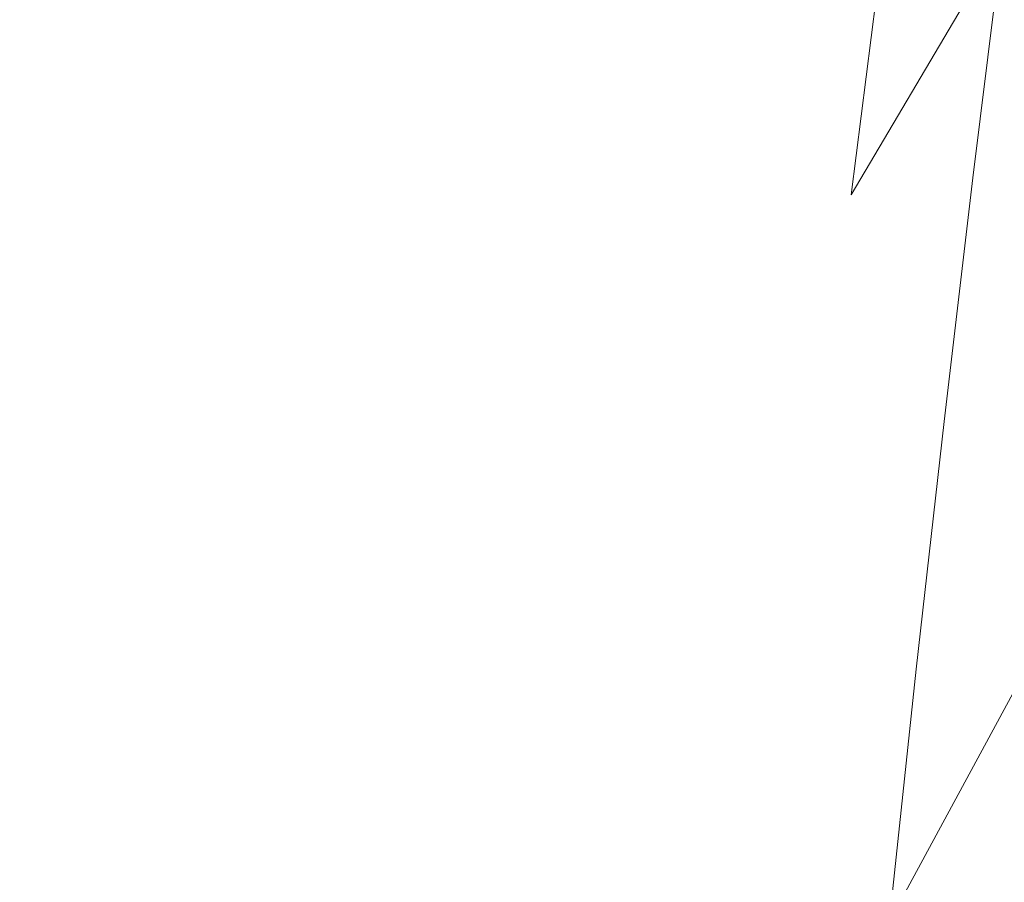
# Model space of a CAD drawing. Extents: x -27 to 27, y -208 to 27.
# Drawn here: x 1 to 14, y -77 to -67 of the extents above; entities that cross this region are included whole.
import ezdxf

# ---------------------------------------------------------------- set-up
doc = ezdxf.new("R2010")
doc.units = 0
doc.header["$LTSCALE"] = 500
doc.header["$MEASUREMENT"] = 0
doc.layers.add('EXC-CHROM', color=7, linetype='Continuous')

msp = doc.modelspace()

# ---------------------------------------------------------------- linework, layer by layer
at = {"layer": 'EXC-CHROM', "lineweight": 0}
for points, invisible_edges in [([(-0.082, -65.632, 303.102), (1.625, -71.599, 303.251), (2.537, 6.756, 301.173), (-0.082, -65.632, 303.102)], 15), ([(2.537, 6.756, 301.173), (1.625, -71.599, 303.251), (3.312, -71.361, 303.23), (2.537, 6.756, 301.173)], 15), ([(8.449, -27.491, 302.011), (2.537, 6.756, 301.173), (5.61, -68.779, 303.128), (8.449, -27.491, 302.011)], 15), ([(3.312, -71.361, 303.23), (5.61, -68.779, 303.128), (2.537, 6.756, 301.173), (3.312, -71.361, 303.23)], 15), ([(13.912, -13.573, 264.595), (9.055, -177.442, 264.833), (14.485, -13.011, 264.562), (13.912, -13.573, 264.595)], 15), ([(9.055, -177.442, 264.833), (18.826, -177.22, 264.279), (14.485, -13.011, 264.562), (9.055, -177.442, 264.833)], 15), ([(13.317, -14.112, 264.627), (9.055, -177.442, 264.833), (13.912, -13.573, 264.595), (13.317, -14.112, 264.627)], 15), ([(12.7, -14.626, 264.659), (9.055, -177.442, 264.833), (13.317, -14.112, 264.627), (12.7, -14.626, 264.659)], 15), ([(12.064, -15.116, 264.691), (9.055, -177.442, 264.833), (12.7, -14.626, 264.659), (12.064, -15.116, 264.691)], 15), ([(11.408, -15.578, 264.722), (9.055, -177.442, 264.833), (12.064, -15.116, 264.691), (11.408, -15.578, 264.722)], 15), ([(11.408, -15.578, 264.722), (9.055, -176.395, 264.833), (9.055, -177.442, 264.833), (11.408, -15.578, 264.722)], 13), ([(11.408, -15.578, 264.722), (10.734, -16.014, 264.752), (9.055, -176.395, 264.833), (11.408, -15.578, 264.722)], 15), ([(10.043, -16.423, 264.781), (9.055, -176.395, 264.833), (10.734, -16.014, 264.752), (10.043, -16.423, 264.781)], 15), ([(9.055, -176.395, 264.833), (10.043, -16.423, 264.781), (9.336, -16.803, 264.81), (9.055, -176.395, 264.833)], 15), ([(9.055, -176.395, 264.833), (9.336, -16.803, 264.81), (8.615, -17.156, 264.837), (9.055, -176.395, 264.833)], 15), ([(7.357, -183.226, 264.89), (8.615, -17.156, 264.837), (7.88, -17.48, 264.862), (7.357, -183.226, 264.89)], 15), ([(8.615, -17.156, 264.837), (7.357, -183.226, 264.89), (9.055, -176.395, 264.833), (8.615, -17.156, 264.837)], 15), ([(7.88, -17.48, 264.862), (7.133, -17.775, 264.886), (7.357, -183.226, 264.89), (7.88, -17.48, 264.862)], 15), ([(6.375, -18.041, 264.908), (7.357, -183.226, 264.89), (7.133, -17.775, 264.886), (6.375, -18.041, 264.908)], 15), ([(7.357, -183.226, 264.89), (6.375, -18.041, 264.908), (5.607, -18.276, 264.928), (7.357, -183.226, 264.89)], 15), ([(4.831, -18.482, 264.946), (7.357, -183.226, 264.89), (5.607, -18.276, 264.928), (4.831, -18.482, 264.946)], 15), ([(4.73, -194.248, 264.948), (4.831, -18.482, 264.946), (4.046, -18.657, 264.962), (4.73, -194.248, 264.948)], 15), ([(7.357, -183.226, 264.89), (4.831, -18.482, 264.946), (4.73, -194.248, 264.948), (7.357, -183.226, 264.89)], 15), ([(4.73, -194.248, 264.948), (4.046, -18.657, 264.962), (3.256, -18.801, 264.975), (4.73, -194.248, 264.948)], 15), ([(4.73, -194.248, 264.948), (3.256, -18.801, 264.975), (2.461, -18.914, 264.986), (4.73, -194.248, 264.948)], 15), ([(4.73, -194.248, 264.948), (2.461, -18.914, 264.986), (1.661, -18.995, 264.994), (4.73, -194.248, 264.948)], 15), ([(0.859, -19.044, 264.998), (-1.365, -186.275, 264.997), (1.661, -18.995, 264.994), (0.859, -19.044, 264.998)], 15), ([(4.73, -194.248, 264.948), (1.661, -18.995, 264.994), (-1.365, -186.275, 264.997), (4.73, -194.248, 264.948)], 15), ([(7.945, -69.692, 303.096), (8.449, -27.491, 302.011), (5.61, -68.779, 303.128), (7.945, -69.692, 303.096)], 15), ([(9.242, -67.878, 303.013), (8.449, -27.491, 302.011), (7.945, -69.692, 303.096), (9.242, -67.878, 303.013)], 15), ([(12.166, -66.646, 302.878), (8.449, -27.491, 302.011), (9.242, -67.878, 303.013), (12.166, -66.646, 302.878)], 15), ([(2.755, -47.587, 295.199), (-0.082, -70.976, 296.387), (-0.082, -44, 294.981), (2.755, -47.587, 295.199)], 15), ([(3.085, -70.64, 296.404), (-0.082, -70.976, 296.387), (2.755, -47.587, 295.199), (3.085, -70.64, 296.404)], 15), ([(3.085, -70.64, 296.404), (2.755, -47.587, 295.199), (5.589, -62.403, 296.061), (3.085, -70.64, 296.404)], 15), ([(11.859, -69.396, 296.771), (10.484, -65.759, 296.536), (12.365, -61.585, 296.533), (11.859, -69.396, 296.771)], 15), ([(14.09, -61.733, 296.753), (11.859, -69.396, 296.771), (12.365, -61.585, 296.533), (14.09, -61.733, 296.753)], 15), ([(13.925, -68.894, 296.957), (11.859, -69.396, 296.771), (14.09, -61.733, 296.753), (13.925, -68.894, 296.957)], 15), ([(5.589, -62.403, 296.061), (6.452, -70.009, 296.483), (3.085, -70.64, 296.404), (5.589, -62.403, 296.061)], 15), ([(5.589, -62.403, 296.061), (8.335, -66.301, 296.409), (6.452, -70.009, 296.483), (5.589, -62.403, 296.061)], 15), ([(14.993, -65.362, 245.653), (13.26, -68.607, 245.102), (13.625, -65.655, 244.69), (14.993, -65.362, 245.653)], 13), ([(14.643, -68.378, 246.018), (13.26, -68.607, 245.102), (14.993, -65.362, 245.653), (14.643, -68.378, 246.018)], 15), ([(-0.082, -65.632, 303.102), (-1.789, -71.599, 303.251), (1.625, -71.599, 303.251), (-0.082, -65.632, 303.102)], 15), ([(13.625, -65.655, 244.69), (11.758, -68.819, 244.279), (12.125, -65.925, 243.817), (13.625, -65.655, 244.69)], 12), ([(13.26, -68.607, 245.102), (11.758, -68.819, 244.279), (13.625, -65.655, 244.69), (13.26, -68.607, 245.102)], 15), ([(10.484, -65.759, 296.536), (10.725, -69.388, 296.688), (8.335, -66.301, 296.409), (10.484, -65.759, 296.536)], 15), ([(11.859, -69.396, 296.771), (10.725, -69.388, 296.688), (10.484, -65.759, 296.536), (11.859, -69.396, 296.771)], 15), ([(12.125, -65.925, 243.817), (10.961, -68.916, 243.906), (10.486, -66.167, 243.046), (12.125, -65.925, 243.817)], 15), ([(11.758, -68.819, 244.279), (10.961, -68.916, 243.906), (12.125, -65.925, 243.817), (11.758, -68.819, 244.279)], 15), ([(10.486, -66.167, 243.046), (9.275, -69.088, 243.241), (9.613, -66.274, 242.703), (10.486, -66.167, 243.046)], 15), ([(10.961, -68.916, 243.906), (9.275, -69.088, 243.241), (10.486, -66.167, 243.046), (10.961, -68.916, 243.906)], 15), ([(15.783, -66.224, 302.686), (12.166, -66.646, 302.878), (14.182, -72.5, 302.958), (15.783, -66.224, 302.686)], 15), ([(6.452, -70.009, 296.483), (8.335, -66.301, 296.409), (7.576, -69.259, 296.503), (6.452, -70.009, 296.483)], 15), ([(8.475, -68.259, 296.509), (7.576, -69.259, 296.503), (8.335, -66.301, 296.409), (8.475, -68.259, 296.509)], 15), ([(8.335, -66.301, 296.409), (10.725, -69.388, 296.688), (8.475, -68.259, 296.509), (8.335, -66.301, 296.409)], 15), ([(9.613, -66.274, 242.703), (8.384, -69.162, 242.953), (8.704, -66.371, 242.39), (9.613, -66.274, 242.703)], 15), ([(9.275, -69.088, 243.241), (8.384, -69.162, 242.953), (9.613, -66.274, 242.703), (9.275, -69.088, 243.241)], 15), ([(8.704, -66.371, 242.39), (7.462, -69.225, 242.695), (6.777, -66.527, 241.862), (8.704, -66.371, 242.39)], 15), ([(8.384, -69.162, 242.953), (7.462, -69.225, 242.695), (8.704, -66.371, 242.39), (8.384, -69.162, 242.953)], 15), ([(5.76, -66.583, 241.651), (3.414, -69.356, 241.984), (3.565, -66.648, 241.328), (5.76, -66.583, 241.651)], 15), ([(5.526, -69.317, 242.277), (3.414, -69.356, 241.984), (5.76, -66.583, 241.651), (5.526, -69.317, 242.277)], 15), ([(6.777, -66.527, 241.862), (5.526, -69.317, 242.277), (5.76, -66.583, 241.651), (6.777, -66.527, 241.862)], 15), ([(7.462, -69.225, 242.695), (5.526, -69.317, 242.277), (6.777, -66.527, 241.862), (7.462, -69.225, 242.695)], 15), ([(3.565, -66.648, 241.328), (1.156, -69.334, 241.828), (1.208, -66.64, 241.155), (3.565, -66.648, 241.328)], 15), ([(3.414, -69.356, 241.984), (1.156, -69.334, 241.828), (3.565, -66.648, 241.328), (3.414, -69.356, 241.984)], 15), ([(9.242, -67.878, 303.013), (10.528, -70.208, 303.035), (12.166, -66.646, 302.878), (9.242, -67.878, 303.013)], 15), ([(12.166, -66.646, 302.878), (10.528, -70.208, 303.035), (12.433, -71.274, 302.998), (12.166, -66.646, 302.878)], 15), ([(14.182, -72.5, 302.958), (12.166, -66.646, 302.878), (12.433, -71.274, 302.998), (14.182, -72.5, 302.958)], 15), ([(9.452, -71.589, 303.103), (9.242, -67.878, 303.013), (7.945, -69.692, 303.096), (9.452, -71.589, 303.103)], 15), ([(10.528, -70.208, 303.035), (9.242, -67.878, 303.013), (9.452, -71.589, 303.103), (10.528, -70.208, 303.035)], 15), ([(9.042, -69.843, 296.602), (7.576, -69.259, 296.503), (8.475, -68.259, 296.509), (9.042, -69.843, 296.602)], 15), ([(9.042, -69.843, 296.602), (8.475, -68.259, 296.509), (9.603, -69.017, 296.605), (9.042, -69.843, 296.602)], 15), ([(8.475, -68.259, 296.509), (10.725, -69.388, 296.688), (9.603, -69.017, 296.605), (8.475, -68.259, 296.509)], 15), ([(14.643, -68.378, 246.018), (12.903, -71.613, 245.44), (13.26, -68.607, 245.102), (14.643, -68.378, 246.018)], 13), ([(14.302, -71.441, 246.314), (12.903, -71.613, 245.44), (14.643, -68.378, 246.018), (14.302, -71.441, 246.314)], 15), ([(13.26, -68.607, 245.102), (11.398, -71.771, 244.661), (11.758, -68.819, 244.279), (13.26, -68.607, 245.102)], 15), ([(12.903, -71.613, 245.44), (11.398, -71.771, 244.661), (13.26, -68.607, 245.102), (12.903, -71.613, 245.44)], 15), ([(7.132, -75.273, 303.24), (5.61, -68.779, 303.128), (3.312, -71.361, 303.23), (7.132, -75.273, 303.24)], 15), ([(7.132, -75.273, 303.24), (7.945, -69.692, 303.096), (5.61, -68.779, 303.128), (7.132, -75.273, 303.24)], 15), ([(11.758, -68.819, 244.279), (11.398, -71.771, 244.661), (10.961, -68.916, 243.906), (11.758, -68.819, 244.279)], 15), ([(11.859, -69.396, 296.771), (13.925, -68.894, 296.957), (13.459, -73.15, 296.99), (11.859, -69.396, 296.771)], 15), ([(13.925, -68.894, 296.957), (15.67, -74.31, 297.259), (13.459, -73.15, 296.99), (13.925, -68.894, 296.957)], 15), ([(11.332, -71.459, 296.785), (9.042, -69.843, 296.602), (9.603, -69.017, 296.605), (11.332, -71.459, 296.785)], 15), ([(10.961, -68.916, 243.906), (9.786, -71.91, 243.988), (9.275, -69.088, 243.241), (10.961, -68.916, 243.906)], 15), ([(11.332, -71.459, 296.785), (9.603, -69.017, 296.605), (10.725, -69.388, 296.688), (11.332, -71.459, 296.785)], 15), ([(11.398, -71.771, 244.661), (9.786, -71.91, 243.988), (10.961, -68.916, 243.906), (11.398, -71.771, 244.661)], 15), ([(9.275, -69.088, 243.241), (8.067, -72.023, 243.427), (8.384, -69.162, 242.953), (9.275, -69.088, 243.241)], 15), ([(9.786, -71.91, 243.988), (8.067, -72.023, 243.427), (9.275, -69.088, 243.241), (9.786, -71.91, 243.988)], 15), ([(7.462, -69.225, 242.695), (5.292, -72.13, 242.811), (5.526, -69.317, 242.277), (7.462, -69.225, 242.695)], 15), ([(7.168, -72.068, 243.191), (5.292, -72.13, 242.811), (7.462, -69.225, 242.695), (7.168, -72.068, 243.191)], 15), ([(6.452, -70.009, 296.483), (7.576, -69.259, 296.503), (9.042, -69.843, 296.602), (6.452, -70.009, 296.483)], 15), ([(8.384, -69.162, 242.953), (7.168, -72.068, 243.191), (7.462, -69.225, 242.695), (8.384, -69.162, 242.953)], 15), ([(8.067, -72.023, 243.427), (7.168, -72.068, 243.191), (8.384, -69.162, 242.953), (8.067, -72.023, 243.427)], 15), ([(3.414, -69.356, 241.984), (0.274, -71.826, 242.339), (1.156, -69.334, 241.828), (3.414, -69.356, 241.984)], 15), ([(3.263, -72.149, 242.547), (0.274, -71.826, 242.339), (3.414, -69.356, 241.984), (3.263, -72.149, 242.547)], 15), ([(5.526, -69.317, 242.277), (3.263, -72.149, 242.547), (3.414, -69.356, 241.984), (5.526, -69.317, 242.277)], 15), ([(5.292, -72.13, 242.811), (3.263, -72.149, 242.547), (5.526, -69.317, 242.277), (5.292, -72.13, 242.811)], 15), ([(11.859, -69.396, 296.771), (11.332, -71.459, 296.785), (10.725, -69.388, 296.688), (11.859, -69.396, 296.771)], 15), ([(12.157, -72.756, 296.875), (11.332, -71.459, 296.785), (11.859, -69.396, 296.771), (12.157, -72.756, 296.875)], 15), ([(13.459, -73.15, 296.99), (12.157, -72.756, 296.875), (11.859, -69.396, 296.771), (13.459, -73.15, 296.99)], 15), ([(9.452, -71.589, 303.103), (7.945, -69.692, 303.096), (7.132, -75.273, 303.24), (9.452, -71.589, 303.103)], 15), ([(10.999, -71.97, 296.777), (6.452, -70.009, 296.483), (9.042, -69.843, 296.602), (10.999, -71.97, 296.777)], 15), ([(10.999, -71.97, 296.777), (9.042, -69.843, 296.602), (11.332, -71.459, 296.785), (10.999, -71.97, 296.777)], 15), ([(7.19, -75.907, 296.699), (3.085, -70.64, 296.404), (6.452, -70.009, 296.483), (7.19, -75.907, 296.699)], 15), ([(9.634, -74.863, 296.781), (6.452, -70.009, 296.483), (10.999, -71.97, 296.777), (9.634, -74.863, 296.781)], 15), ([(6.452, -70.009, 296.483), (9.634, -74.863, 296.781), (7.19, -75.907, 296.699), (6.452, -70.009, 296.483)], 15), ([(11.641, -72.74, 303.063), (10.528, -70.208, 303.035), (9.452, -71.589, 303.103), (11.641, -72.74, 303.063)], 15), ([(12.433, -71.274, 302.998), (10.528, -70.208, 303.035), (11.641, -72.74, 303.063), (12.433, -71.274, 302.998)], 15), ([(0.966, -74.127, 296.485), (-0.082, -70.976, 296.387), (3.085, -70.64, 296.404), (0.966, -74.127, 296.485)], 15), ([(3.563, -76.292, 296.597), (0.966, -74.127, 296.485), (3.085, -70.64, 296.404), (3.563, -76.292, 296.597)], 15), ([(7.19, -75.907, 296.699), (3.563, -76.292, 296.597), (3.085, -70.64, 296.404), (7.19, -75.907, 296.699)], 15), ([(13.962, -73.214, 302.987), (12.433, -71.274, 302.998), (11.641, -72.74, 303.063), (13.962, -73.214, 302.987)], 15), ([(14.182, -72.5, 302.958), (12.433, -71.274, 302.998), (13.962, -73.214, 302.987), (14.182, -72.5, 302.958)], 15), ([(2.32, -76.067, 303.327), (3.312, -71.361, 303.23), (1.625, -71.599, 303.251), (2.32, -76.067, 303.327)], 15), ([(4.24, -74.327, 303.28), (3.312, -71.361, 303.23), (2.32, -76.067, 303.327), (4.24, -74.327, 303.28)], 15), ([(4.24, -74.327, 303.28), (7.132, -75.273, 303.24), (3.312, -71.361, 303.23), (4.24, -74.327, 303.28)], 15), ([(12.157, -72.756, 296.875), (10.999, -71.97, 296.777), (11.332, -71.459, 296.785), (12.157, -72.756, 296.875)], 15), ([(14.302, -71.441, 246.314), (12.558, -74.673, 245.699), (12.903, -71.613, 245.44), (14.302, -71.441, 246.314)], 13), ([(13.977, -74.553, 246.539), (12.558, -74.673, 245.699), (14.302, -71.441, 246.314), (13.977, -74.553, 246.539)], 15), ([(1.625, -71.599, 303.251), (-1.789, -71.599, 303.251), (-0.082, -73.703, 303.301), (1.625, -71.599, 303.251)], 15), ([(-0.082, -73.703, 303.301), (2.32, -76.067, 303.327), (1.625, -71.599, 303.251), (-0.082, -73.703, 303.301)], 15), ([(9.574, -74.414, 303.162), (9.452, -71.589, 303.103), (7.132, -75.273, 303.24), (9.574, -74.414, 303.162)], 15), ([(11.641, -72.74, 303.063), (9.452, -71.589, 303.103), (9.574, -74.414, 303.162), (11.641, -72.74, 303.063)], 15), ([(12.903, -71.613, 245.44), (11.047, -74.783, 244.961), (11.398, -71.771, 244.661), (12.903, -71.613, 245.44)], 15), ([(12.558, -74.673, 245.699), (11.047, -74.783, 244.961), (12.903, -71.613, 245.44), (12.558, -74.673, 245.699)], 15), ([(3.263, -72.149, 242.547), (1.055, -74.993, 242.891), (0.274, -71.826, 242.339), (3.263, -72.149, 242.547)], 15), ([(11.398, -71.771, 244.661), (11.047, -74.783, 244.961), (9.786, -71.91, 243.988), (11.398, -71.771, 244.661)], 15), ([(9.786, -71.91, 243.988), (8.611, -74.919, 244.056), (8.067, -72.023, 243.427), (9.786, -71.91, 243.988)], 15), ([(11.047, -74.783, 244.961), (8.611, -74.919, 244.056), (9.786, -71.91, 243.988), (11.047, -74.783, 244.961)], 15), ([(7.168, -72.068, 243.191), (5.061, -75.021, 243.25), (5.292, -72.13, 242.811), (7.168, -72.068, 243.191)], 15), ([(6.877, -74.984, 243.595), (5.061, -75.021, 243.25), (7.168, -72.068, 243.191), (6.877, -74.984, 243.595)], 15), ([(8.067, -72.023, 243.427), (6.877, -74.984, 243.595), (7.168, -72.068, 243.191), (8.067, -72.023, 243.427)], 15), ([(8.611, -74.919, 244.056), (6.877, -74.984, 243.595), (8.067, -72.023, 243.427), (8.611, -74.919, 244.056)], 15), ([(11.068, -74.014, 296.837), (9.634, -74.863, 296.781), (10.999, -71.97, 296.777), (11.068, -74.014, 296.837)], 15), ([(12.157, -72.756, 296.875), (11.068, -74.014, 296.837), (10.999, -71.97, 296.777), (12.157, -72.756, 296.875)], 15), ([(3.114, -75.026, 243.014), (1.055, -74.993, 242.891), (3.263, -72.149, 242.547), (3.114, -75.026, 243.014)], 15), ([(5.292, -72.13, 242.811), (3.114, -75.026, 243.014), (3.263, -72.149, 242.547), (5.292, -72.13, 242.811)], 15), ([(5.061, -75.021, 243.25), (3.114, -75.026, 243.014), (5.292, -72.13, 242.811), (5.061, -75.021, 243.25)], 15), ([(12.745, -75.118, 303.074), (11.641, -72.74, 303.063), (9.574, -74.414, 303.162), (12.745, -75.118, 303.074)], 15), ([(12.5, -74.665, 296.955), (11.068, -74.014, 296.837), (12.157, -72.756, 296.875), (12.5, -74.665, 296.955)], 15), ([(13.962, -73.214, 302.987), (11.641, -72.74, 303.063), (12.745, -75.118, 303.074), (13.962, -73.214, 302.987)], 15), ([(12.5, -74.665, 296.955), (12.157, -72.756, 296.875), (13.459, -73.15, 296.99), (12.5, -74.665, 296.955)], 15), ([(15.292, -75.485, 297.242), (12.5, -74.665, 296.955), (13.459, -73.15, 296.99), (15.292, -75.485, 297.242)], 15), ([(15.292, -75.485, 297.242), (13.459, -73.15, 296.99), (15.67, -74.31, 297.259), (15.292, -75.485, 297.242)], 15), ([(16.13, -78.515, 303.007), (13.962, -73.214, 302.987), (12.745, -75.118, 303.074), (16.13, -78.515, 303.007)], 15), ([(2.32, -76.067, 303.327), (-0.082, -73.703, 303.301), (-2.484, -76.067, 303.327), (2.32, -76.067, 303.327)], 15), ([(10.425, -76.078, 296.87), (9.634, -74.863, 296.781), (11.068, -74.014, 296.837), (10.425, -76.078, 296.87)], 15), ([(10.425, -76.078, 296.87), (11.068, -74.014, 296.837), (12.5, -74.665, 296.955), (10.425, -76.078, 296.87)], 15), ([(-0.082, -79.321, 296.757), (0.966, -74.127, 296.485), (3.563, -76.292, 296.597), (-0.082, -79.321, 296.757)], 15), ([(4.705, -75.81, 303.295), (4.24, -74.327, 303.28), (2.32, -76.067, 303.327), (4.705, -75.81, 303.295)], 15), ([(4.705, -75.81, 303.295), (7.132, -75.273, 303.24), (4.24, -74.327, 303.28), (4.705, -75.81, 303.295)], 15), ([(7.132, -75.273, 303.24), (11.553, -76.053, 303.129), (9.574, -74.414, 303.162), (7.132, -75.273, 303.24)], 15), ([(12.745, -75.118, 303.074), (9.574, -74.414, 303.162), (11.553, -76.053, 303.129), (12.745, -75.118, 303.074)], 15), ([(13.977, -74.553, 246.539), (12.228, -77.785, 245.878), (12.558, -74.673, 245.699), (13.977, -74.553, 246.539)], 12), ([(13.669, -77.711, 246.689), (12.228, -77.785, 245.878), (13.977, -74.553, 246.539), (13.669, -77.711, 246.689)], 15), ([(11.575, -77.145, 296.994), (10.425, -76.078, 296.87), (12.5, -74.665, 296.955), (11.575, -77.145, 296.994)], 15), ([(12.558, -74.673, 245.699), (10.708, -77.852, 245.175), (11.047, -74.783, 244.961), (12.558, -74.673, 245.699)], 15), ([(12.228, -77.785, 245.878), (10.708, -77.852, 245.175), (12.558, -74.673, 245.699), (12.228, -77.785, 245.878)], 15), ([(11.575, -77.145, 296.994), (12.5, -74.665, 296.955), (15.292, -75.485, 297.242), (11.575, -77.145, 296.994)], 15), ([(9.634, -74.863, 296.781), (10.425, -76.078, 296.87), (7.19, -75.907, 296.699), (9.634, -74.863, 296.781)], 15), ([(11.047, -74.783, 244.961), (9.113, -77.91, 244.582), (8.611, -74.919, 244.056), (11.047, -74.783, 244.961)], 15), ([(10.708, -77.852, 245.175), (9.113, -77.91, 244.582), (11.047, -74.783, 244.961), (10.708, -77.852, 245.175)], 15), ([(6.877, -74.984, 243.595), (4.834, -77.99, 243.592), (5.061, -75.021, 243.25), (6.877, -74.984, 243.595)], 15), ([(6.592, -77.971, 243.904), (4.834, -77.99, 243.592), (6.877, -74.984, 243.595), (6.592, -77.971, 243.904)], 15), ([(9.113, -77.91, 244.582), (6.592, -77.971, 243.904), (8.611, -74.919, 244.056), (9.113, -77.91, 244.582)], 15), ([(8.611, -74.919, 244.056), (6.592, -77.971, 243.904), (6.877, -74.984, 243.595), (8.611, -74.919, 244.056)], 15), ([(3.114, -75.026, 243.014), (1.006, -77.958, 243.275), (1.055, -74.993, 242.891), (3.114, -75.026, 243.014)], 15), ([(2.967, -77.987, 243.381), (1.006, -77.958, 243.275), (3.114, -75.026, 243.014), (2.967, -77.987, 243.381)], 15), ([(5.061, -75.021, 243.25), (2.967, -77.987, 243.381), (3.114, -75.026, 243.014), (5.061, -75.021, 243.25)], 15), ([(4.834, -77.99, 243.592), (2.967, -77.987, 243.381), (5.061, -75.021, 243.25), (4.834, -77.99, 243.592)], 15), ([(13.307, -77.792, 303.092), (12.745, -75.118, 303.074), (11.553, -76.053, 303.129), (13.307, -77.792, 303.092)], 15), ([(16.13, -78.515, 303.007), (12.745, -75.118, 303.074), (13.307, -77.792, 303.092), (16.13, -78.515, 303.007)], 15), ([(7.69, -80.019, 303.255), (7.132, -75.273, 303.24), (4.705, -75.81, 303.295), (7.69, -80.019, 303.255)], 15), ([(7.69, -80.019, 303.255), (10.823, -79.359, 303.178), (7.132, -75.273, 303.24), (7.69, -80.019, 303.255)], 15), ([(10.823, -79.359, 303.178), (11.553, -76.053, 303.129), (7.132, -75.273, 303.24), (10.823, -79.359, 303.178)], 15), ([(12.009, -78.497, 297.111), (11.575, -77.145, 296.994), (15.292, -75.485, 297.242), (12.009, -78.497, 297.111)], 15), ([(14.371, -78.885, 297.335), (12.009, -78.497, 297.111), (15.292, -75.485, 297.242), (14.371, -78.885, 297.335)], 15), ([(1.696, -83.601, 303.349), (4.705, -75.81, 303.295), (2.32, -76.067, 303.327), (1.696, -83.601, 303.349)], 15), ([(7.69, -80.019, 303.255), (4.705, -75.81, 303.295), (1.696, -83.601, 303.349), (7.69, -80.019, 303.255)], 15), ([(8.701, -79.169, 296.972), (3.563, -76.292, 296.597), (7.19, -75.907, 296.699), (8.701, -79.169, 296.972)], 15), ([(10.425, -76.078, 296.87), (8.701, -79.169, 296.972), (7.19, -75.907, 296.699), (10.425, -76.078, 296.87)], 15), ([(-2.484, -76.067, 303.327), (-3.179, -80.531, 303.323), (1.696, -83.601, 303.349), (-2.484, -76.067, 303.327)], 15), ([(1.696, -83.601, 303.349), (2.32, -76.067, 303.327), (-2.484, -76.067, 303.327), (1.696, -83.601, 303.349)], 15), ([(8.701, -79.169, 296.972), (10.425, -76.078, 296.87), (11.575, -77.145, 296.994), (8.701, -79.169, 296.972)], 15), ([(10.823, -79.359, 303.178), (13.307, -77.792, 303.092), (11.553, -76.053, 303.129), (10.823, -79.359, 303.178)], 15), ([(4.068, -78.533, 296.742), (-0.082, -79.321, 296.757), (3.563, -76.292, 296.597), (4.068, -78.533, 296.742)], 15), ([(4.068, -78.533, 296.742), (3.563, -76.292, 296.597), (8.701, -79.169, 296.972), (4.068, -78.533, 296.742)], 15), ([(11.575, -77.145, 296.994), (12.009, -78.497, 297.111), (8.701, -79.169, 296.972), (11.575, -77.145, 296.994)], 15)]:
    msp.add_3dface(points, dxfattribs=dict(at, invisible_edges=invisible_edges))

doc.saveas('drawing.dxf')
